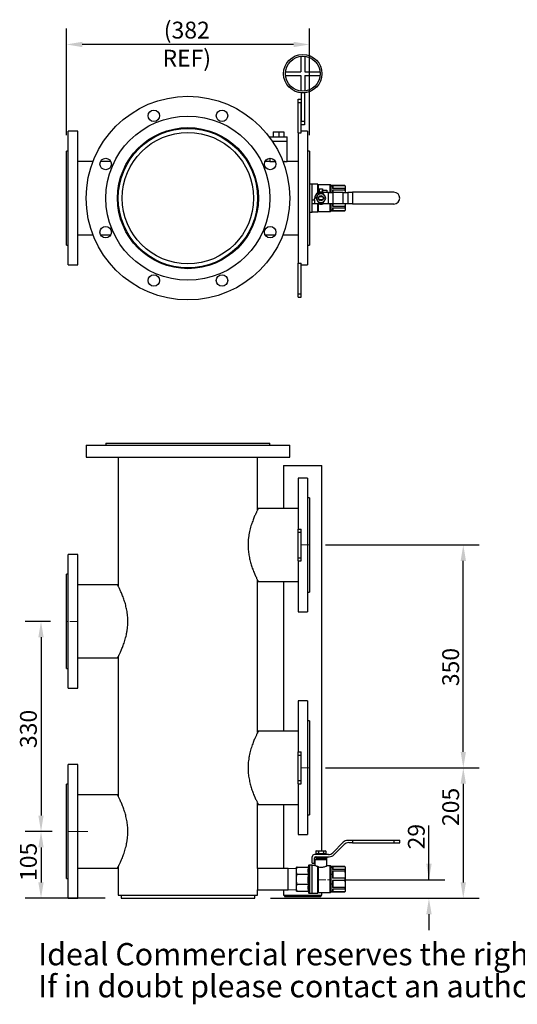
# Model space of a CAD drawing. Units: millimetres. Extents: x 100 to 2003, y -106 to 1440.
# Drawn here: x 100 to 883, y -106 to 1440 of the extents above; entities that cross this region are included whole.
import ezdxf

# ---------------------------------------------------------------- set-up
doc = ezdxf.new("R2010")
doc.units = ezdxf.units.MM
doc.header["$PDSIZE"] = -1
doc.linetypes.add('CENTERX2', pattern=[20.32, 12.7, -2.54, 2.54, -2.54])
doc.styles.add('SLDTEXTSTYLE0', font='ARIsoP1.shx', dxfattribs={"width": 0.75})
doc.dimstyles.new('SLDDIMSTYLE0', dxfattribs={"dimtxt": 26.458333, "dimasz": 25, "dimexe": 25, "dimexo": 25, "dimgap": 6.614583, "dimtad": 1, "dimdec": 0, "dimrnd": 1e-09, "dimzin": 4, "dimdsep": 46, "dimtxsty": 'SLDTEXTSTYLE0', "dimsah": 1, "dimcen": 0.09, "dimadec": 0, "dimazin": 1, "dimtfac": 1, "dimtofl": 0, "dimtmove": 0, "dimatfit": 3, "dimfxl": 1, "dimfrac": 2, "dimtolj": 1, "dimtzin": 12, "dimarcsym": 0})

# ---------------------------------------------------------------- blocks, each defined once
blk = doc.blocks.new('_D_3')
at = {"color": 0, "linetype": 'Continuous', "lineweight": -2}
for p, q in [((743.7, 89.3), (743.7, 174.5)), ((743.7, 114.3), (743.7, 139.3)), ((613.3, 89.3), (768.7, 89.3)), ((494.7, 60.1), (768.7, 60.1)), ((743.7, 35.1), (743.7, 10.1))]:
    blk.add_line(p, q, dxfattribs=at)
at = {"color": 0}
for points in [[(739.5, 114.3), (747.9, 114.3), (743.7, 89.3)], [(747.9, 35.1), (739.5, 35.1), (743.7, 60.1)]]:
    blk.add_solid(points, dxfattribs=at)
at = {"layer": 'Defpoints', "color": 0}
for p in [(588.3, 89.3), (743.7, 89.3), (469.7, 60.1)]:
    blk.add_point(p, dxfattribs=at)
at = {"color": 0, "lineweight": 18, "insert": (710.6, 156.9), "char_height": 26.46, "attachment_point": 2, "rotation": 90, "style": 'SLDTEXTSTYLE0'}
blk.add_mtext('\\A1;29', dxfattribs=at)
blk = doc.blocks.new('_D_4')
at = {"color": 0, "linetype": 'Continuous', "lineweight": -2}
for p, q in [((581.1, 265.1), (822.7, 265.1)), ((797.7, 240.1), (797.7, 85.1)), ((494.7, 60.1), (822.7, 60.1))]:
    blk.add_line(p, q, dxfattribs=at)
at = {"color": 0}
for points in [[(801.9, 240.1), (793.5, 240.1), (797.7, 265.1)], [(793.5, 85.1), (801.9, 85.1), (797.7, 60.1)]]:
    blk.add_solid(points, dxfattribs=at)
at = {"layer": 'Defpoints', "color": 0}
for p in [(556.1, 265.1), (469.7, 60.1), (797.7, 60.1)]:
    blk.add_point(p, dxfattribs=at)
at = {"color": 0, "lineweight": 18, "insert": (764.6, 203.6), "char_height": 26.46, "attachment_point": 2, "rotation": 90, "style": 'SLDTEXTSTYLE0'}
blk.add_mtext('\\A1;205', dxfattribs=at)
blk = doc.blocks.new('_D_5')
at = {"color": 0, "linetype": 'Continuous', "lineweight": -2}
for p, q in [((580.8, 615.1), (822.7, 615.1)), ((797.7, 290.1), (797.7, 590.1)), ((581.1, 265.1), (822.7, 265.1))]:
    blk.add_line(p, q, dxfattribs=at)
at = {"color": 0}
for points in [[(801.9, 590.1), (793.5, 590.1), (797.7, 615.1)], [(793.5, 290.1), (801.9, 290.1), (797.7, 265.1)]]:
    blk.add_solid(points, dxfattribs=at)
at = {"layer": 'Defpoints', "color": 0}
for p in [(555.8, 615.1), (797.7, 615.1), (556.1, 265.1)]:
    blk.add_point(p, dxfattribs=at)
at = {"color": 0, "lineweight": 18, "insert": (764.6, 423.3), "char_height": 26.46, "attachment_point": 2, "rotation": 90, "style": 'SLDTEXTSTYLE0'}
blk.add_mtext('\\A1;350', dxfattribs=at)
blk = doc.blocks.new('_D_6')
at = {"color": 0, "linetype": 'Continuous', "lineweight": -2}
for p, q in [((151.2, 165.1), (108.7, 165.1)), ((133.7, 140.1), (133.7, 85.1)), ((234.7, 60.1), (108.7, 60.1))]:
    blk.add_line(p, q, dxfattribs=at)
at = {"color": 0}
for points in [[(137.8, 140.1), (129.5, 140.1), (133.7, 165.1)], [(129.5, 85.1), (137.8, 85.1), (133.7, 60.1)]]:
    blk.add_solid(points, dxfattribs=at)
at = {"layer": 'Defpoints', "color": 0}
for p in [(176.2, 165.1), (133.7, 60.1), (259.7, 60.1)]:
    blk.add_point(p, dxfattribs=at)
at = {"color": 0, "lineweight": 18, "insert": (100.6, 117.3), "char_height": 26.46, "attachment_point": 2, "rotation": 90, "style": 'SLDTEXTSTYLE0'}
blk.add_mtext('\\A1;105', dxfattribs=at)
blk = doc.blocks.new('_D_7')
at = {"color": 0, "linetype": 'Continuous', "lineweight": -2}
for p, q in [((148.6, 495.1), (108.7, 495.1)), ((133.7, 470.1), (133.7, 190.1)), ((151.2, 165.1), (108.7, 165.1))]:
    blk.add_line(p, q, dxfattribs=at)
at = {"color": 0}
for points in [[(137.8, 470.1), (129.5, 470.1), (133.7, 495.1)], [(129.5, 190.1), (137.8, 190.1), (133.7, 165.1)]]:
    blk.add_solid(points, dxfattribs=at)
at = {"layer": 'Defpoints', "color": 0}
for p in [(173.6, 495.1), (133.7, 165.1), (176.2, 165.1)]:
    blk.add_point(p, dxfattribs=at)
at = {"color": 0, "lineweight": 18, "insert": (100.6, 326.1), "char_height": 26.46, "attachment_point": 2, "rotation": 90, "style": 'SLDTEXTSTYLE0'}
blk.add_mtext('\\A1;330', dxfattribs=at)
blk = doc.blocks.new('_D_8')
at = {"color": 0, "linetype": 'Continuous', "lineweight": -2}
for p, q in [((173.6, 1258.9), (173.6, 1426.3)), ((555.8, 1258.9), (555.8, 1426.3)), ((530.8, 1401.3), (198.6, 1401.3))]:
    blk.add_line(p, q, dxfattribs=at)
at = {"color": 0}
for points in [[(198.6, 1405.5), (198.6, 1397.1), (173.6, 1401.3)], [(530.8, 1397.1), (530.8, 1405.5), (555.8, 1401.3)]]:
    blk.add_solid(points, dxfattribs=at)
at = {"layer": 'Defpoints', "color": 0}
for p in [(173.6, 1401.3), (173.6, 1233.9), (555.8, 1233.9)]:
    blk.add_point(p, dxfattribs=at)
at = {"color": 0, "lineweight": 18, "insert": (362.9, 1437.1), "char_height": 26.458, "attachment_point": 2, "style": 'SLDTEXTSTYLE0'}
blk.add_mtext('\\A1;(382 REF)', dxfattribs=at)

msp = doc.modelspace()

# ---------------------------------------------------------------- linework, layer by layer
at = {"color": 7, "linetype": 'Continuous', "lineweight": 25}
for p, q in [((542.3, 1382.6), (542.3, 1358.4)), ((548.3, 1382.6), (548.3, 1358.4)), ((518.1, 1358.4), (542.3, 1358.4)), ((518.1, 1352.4), (542.3, 1352.4)), ((542.3, 1352.4), (542.3, 1328.2)), ((548.3, 1358.4), (572.5, 1358.4)), ((548.3, 1352.4), (548.3, 1328.2)), ((548.3, 1352.4), (572.5, 1352.4)), ((537.8, 1315.3), (542.8, 1315.3)), ((537.8, 1310.3), (537.8, 1315.3)), ((547.8, 1325.3), (542.8, 1325.3)), ((542.8, 1325.3), (542.8, 1280.3)), ((547.8, 1325.3), (547.8, 1280.3)), ((537.8, 1310.3), (542.8, 1310.3)), ((537.8, 1262.3), (537.8, 1310.3)), ((542.8, 1262.3), (542.8, 1310.3)), ((547.8, 1280.3), (542.8, 1280.3)), ((547.8, 1275.3), (542.8, 1275.3)), ((547.8, 1280.3), (547.8, 1275.3)), ((191.6, 1264.9), (176.6, 1264.9)), ((176.6, 1085.7), (176.6, 1264.9)), ((191.6, 1085.7), (191.6, 1264.9)), ((493.4, 1256.1), (493.4, 1255)), ((493.4, 1256.1), (520.8, 1256.1)), ((498.6, 1264.1), (498.6, 1256.1)), ((498.6, 1264.1), (507.9, 1264.1)), ((507.9, 1264.1), (507.9, 1256.1)), ((507.9, 1264.1), (515.7, 1264.1)), ((515.7, 1264.1), (515.7, 1256.1)), ((520.8, 1249.4), (520.8, 1256.1)), ((537.8, 1262.3), (542.8, 1262.3)), ((537.8, 1262.3), (537.8, 1057.6)), ((552.8, 1264.9), (542.8, 1264.9)), ((552.8, 1264.9), (552.8, 1054.9)), ((497.4, 1249.4), (520.8, 1249.4)), ((520.8, 1217.4), (520.8, 1249.4)), ((176.6, 1233.9), (173.6, 1233.9)), ((173.6, 1107.6), (173.6, 1233.9)), ((493.5, 1222.5), (493.5, 1217.4)), ((555.8, 1233.9), (552.8, 1233.9)), ((555.8, 1233.9), (555.8, 1085.9)), ((215.4, 1217.4), (191.6, 1217.4)), ((243.5, 1217.4), (227.2, 1217.4)), ((270.2, 1217.4), (270, 1217.4)), ((459.4, 1217.4), (459.3, 1217.4)), ((459.3, 1217.4), (459.3, 1217.4)), ((493.5, 1217.4), (485.9, 1217.4)), ((493.5, 1217.4), (502.2, 1217.4)), ((514, 1217.4), (520.8, 1217.4)), ((537.8, 1217.4), (520.8, 1217.4)), ((556.6, 1181.7), (555.8, 1181.7)), ((560.2, 1181.9), (556.6, 1181.9)), ((556.6, 1159.9), (556.6, 1181.9)), ((560.2, 1159.9), (560.2, 1181.9)), ((568.8, 1181.7), (560.2, 1181.7)), ((568.8, 1168), (568.8, 1181.7)), ((588.3, 1181), (569.5, 1181)), ((589.9, 1179.9), (588.3, 1181)), ((588.3, 1168.7), (588.3, 1181)), ((611.5, 1179.9), (589.9, 1179.9)), ((589.9, 1168.7), (589.9, 1179.9)), ((591.8, 1178), (591.8, 1178.7)), ((592.8, 1179.8), (611.5, 1179.8)), ((592.8, 1179.8), (592.8, 1175)), ((612.1, 1178.9), (611.5, 1179.9)), ((611.5, 1179.9), (611.5, 1179.8)), ((611.5, 1179.8), (612.1, 1177.4)), ((612.1, 1178.9), (612.1, 1177.4)), ((612.1, 1177.4), (612.1, 1168.7)), ((473.9, 1168.9), (473.9, 1168.9)), ((474.3, 1175.2), (474.3, 1154)), ((577, 1162.2), (570.6, 1162.2)), ((571.2, 1174.6), (576.4, 1174.6)), ((571.2, 1174.6), (571.2, 1169.1)), ((576.5, 1168.7), (573.6, 1168.7)), ((576.4, 1174.6), (576.4, 1169.1)), ((576.5, 1168.7), (576.5, 1172.2)), ((576.5, 1172.2), (582.9, 1172.2)), ((582.9, 1168.7), (576.5, 1168.7)), ((582.9, 1172.2), (582.9, 1168.7)), ((585.5, 1168.7), (582.9, 1168.7)), ((585.5, 1151.2), (585.5, 1168.7)), ((585.5, 1168.7), (592.5, 1168.7)), ((592.5, 1168.7), (592.5, 1151.2)), ((609, 1168.7), (592.5, 1168.7)), ((611.5, 1175), (592.8, 1175)), ((592.8, 1173), (611.5, 1173)), ((609, 1151.2), (609, 1168.7)), ((609, 1168.7), (616, 1168.7)), ((611.5, 1175), (611.5, 1173)), ((611.5, 1173), (611.9, 1168.7)), ((616, 1168.7), (616, 1151.2)), ((623.5, 1168.7), (616, 1168.7)), ((623.5, 1169.2), (623.5, 1150.7)), ((688.5, 1169.2), (623.5, 1169.2)), ((474.3, 1154), (474.3, 1144.7)), ((556.6, 1138), (556.6, 1159.9)), ((560.1, 1151.2), (560.1, 1157.3)), ((560.1, 1157.3), (563.6, 1157.3)), ((563.6, 1151.2), (560.1, 1151.2)), ((560.2, 1157.3), (560.2, 1159.9)), ((560.2, 1138), (560.2, 1151.2)), ((563.6, 1157.3), (563.6, 1158.7)), ((563.6, 1157.3), (563.6, 1151.2)), ((585.5, 1151.2), (563.6, 1151.2)), ((568.8, 1138.2), (568.8, 1151.2)), ((570.6, 1157.6), (577, 1157.6)), ((592.5, 1151.2), (585.5, 1151.2)), ((588.3, 1138.8), (588.3, 1151.2)), ((589.9, 1140), (589.9, 1151.2)), ((609, 1151.2), (592.5, 1151.2)), ((611.5, 1146.9), (592.8, 1146.9)), ((592.8, 1144.9), (611.5, 1144.9)), ((592.8, 1144.9), (592.8, 1140)), ((616, 1151.2), (609, 1151.2)), ((611.5, 1146.9), (611.5, 1144.9)), ((611.5, 1144.9), (612.1, 1142.4)), ((612.1, 1151.2), (612.1, 1142.4)), ((623.5, 1151.2), (616, 1151.2)), ((623.5, 1150.7), (688.5, 1150.7)), ((555.8, 1138.1), (556.6, 1138.1)), ((556.6, 1138), (560.2, 1138)), ((560.2, 1138.2), (568.8, 1138.2)), ((569.5, 1138.8), (588.3, 1138.8)), ((588.3, 1138.8), (589.9, 1140)), ((589.9, 1140), (611.5, 1140)), ((591.8, 1141.1), (591.8, 1141.9)), ((611.5, 1140), (592.8, 1140)), ((611.5, 1140), (612.1, 1141)), ((611.5, 1140), (611.5, 1140)), ((612.1, 1142.4), (612.1, 1141)), ((173.6, 1085.9), (173.6, 1107.6)), ((191.6, 1102.5), (215.4, 1102.5)), ((227.2, 1102.5), (243.5, 1102.5)), ((270, 1102.5), (270.2, 1102.5)), ((459.2, 1102.5), (459.3, 1102.5)), ((459.3, 1102.5), (459.4, 1102.5)), ((485.9, 1102.5), (502.2, 1102.5)), ((514, 1102.5), (537.8, 1102.5)), ((173.6, 1085.9), (176.6, 1085.9)), ((176.6, 1054.9), (176.6, 1085.7)), ((191.6, 1054.9), (191.6, 1085.7)), ((552.8, 1085.9), (555.8, 1085.9)), ((176.6, 1054.9), (191.6, 1054.9)), ((537.8, 1057.6), (542.8, 1057.6)), ((537.8, 1009.6), (537.8, 1057.6)), ((542.8, 1009.6), (542.8, 1057.6)), ((542.8, 1054.9), (552.8, 1054.9)), ((537.8, 1009.6), (542.8, 1009.6)), ((537.8, 1004.6), (537.8, 1009.6)), ((542.8, 1004.6), (542.8, 1009.6)), ((537.8, 1004.6), (542.8, 1004.6)), ((235.7, 775.1), (235.7, 772.1)), ((235.7, 775.1), (493.7, 775.1)), ((493.7, 772.1), (493.7, 775.1)), ((204.7, 772.1), (204.7, 753.1)), ((204.7, 772.1), (524.7, 772.1)), ((524.7, 753.1), (524.7, 772.1)), ((204.7, 753.1), (524.7, 753.1)), ((255.2, 753.1), (255.2, 550.4)), ((474.3, 670.4), (474.3, 753.1)), ((515.1, 740.1), (515.1, 672.5)), ((515.1, 740.1), (574.7, 740.1)), ((574.7, 740.1), (575.4, 740.1)), ((575.4, 134.9), (575.4, 740.1)), ((552.8, 720.1), (537.8, 720.1)), ((537.8, 720.1), (537.8, 640.1)), ((552.8, 720.1), (552.8, 510.1)), ((555.8, 689.1), (552.8, 689.1)), ((555.8, 689.1), (555.8, 541.1)), ((537.8, 672.5), (475.3, 672.5)), ((537.8, 640.1), (542.8, 640.1)), ((537.8, 635.1), (537.8, 640.1)), ((537.8, 595.1), (537.8, 635.1)), ((537.8, 635.1), (542.8, 635.1)), ((542.8, 635.1), (542.8, 640.1)), ((542.8, 595.1), (542.8, 635.1)), ((191.6, 600.1), (176.6, 600.1)), ((176.6, 569.3), (176.6, 600.1)), ((191.6, 569.3), (191.6, 600.1)), ((537.8, 590.1), (537.8, 595.1)), ((537.8, 595.1), (542.8, 595.1)), ((537.8, 590.1), (542.8, 590.1)), ((537.8, 590.1), (537.8, 510.1)), ((542.8, 590.1), (542.8, 595.1)), ((176.6, 569.1), (173.6, 569.1)), ((173.6, 547.4), (173.6, 569.1)), ((176.6, 390.1), (176.6, 569.3)), ((191.6, 390.1), (191.6, 569.3)), ((474.3, 320.4), (474.3, 559.7)), ((475.3, 557.6), (537.8, 557.6)), ((515.1, 557.6), (515.1, 322.5)), ((173.6, 421.1), (173.6, 547.4)), ((254.1, 552.5), (191.6, 552.5)), ((552.8, 541.1), (555.8, 541.1)), ((537.8, 510.1), (552.8, 510.1)), ((191.6, 437.6), (254.1, 437.6)), ((255.2, 439.7), (255.2, 220.4)), ((173.6, 421.1), (176.6, 421.1)), ((176.6, 390.1), (191.6, 390.1)), ((552.8, 370.1), (537.8, 370.1)), ((537.8, 370.1), (537.8, 290.1)), ((552.8, 370.1), (552.8, 160.1)), ((555.8, 339.1), (552.8, 339.1)), ((555.8, 339.1), (555.8, 191.1)), ((537.8, 322.5), (475.3, 322.5)), ((537.8, 290.1), (542.8, 290.1)), ((537.8, 285.1), (537.8, 290.1)), ((537.8, 245.1), (537.8, 285.1)), ((537.8, 285.1), (542.8, 285.1)), ((542.8, 285.1), (542.8, 290.1)), ((542.8, 245.1), (542.8, 285.1)), ((191.6, 270.1), (176.6, 270.1)), ((176.6, 239.3), (176.6, 270.1)), ((191.6, 239.3), (191.6, 270.1)), ((176.6, 239.1), (173.6, 239.1)), ((173.6, 217.4), (173.6, 239.1)), ((176.6, 60.1), (176.6, 239.3)), ((191.6, 60.1), (191.6, 239.3)), ((537.8, 245.1), (542.8, 245.1)), ((537.8, 240.1), (537.8, 245.1)), ((537.8, 240.1), (542.8, 240.1)), ((537.8, 240.1), (537.8, 160.1)), ((542.8, 240.1), (542.8, 245.1)), ((173.6, 91.1), (173.6, 217.4)), ((254.1, 222.5), (191.6, 222.5)), ((474.3, 106.9), (474.3, 209.7)), ((475.3, 207.6), (537.8, 207.6)), ((515.1, 207.6), (515.1, 106.9)), ((552.8, 191.1), (555.8, 191.1)), ((537.8, 160.1), (552.8, 160.1)), ((609, 148.1), (592.5, 131.7)), ((594, 128.2), (610.4, 144.6)), ((623.5, 151), (616, 151)), ((617.5, 147.5), (623.5, 147.5)), ((623.5, 151.5), (623.5, 147)), ((623.5, 151.5), (688.5, 151.5)), ((623.5, 147), (688.5, 147)), ((688.5, 151.5), (688.5, 147)), ((688.5, 151.5), (697.7, 151.5)), ((688.5, 147), (697.7, 147)), ((697.7, 147), (697.7, 151.5)), ((560.1, 115.5), (560.1, 125.3)), ((585.5, 128.8), (563.6, 128.8)), ((565.4, 125.3), (586.9, 125.3)), ((566.9, 125.3), (565.8, 124.6)), ((565.8, 124.6), (565.8, 123.2)), ((566.9, 134.9), (565.9, 134.3)), ((565.9, 134.3), (565.9, 130.6)), ((565.9, 130.6), (566.9, 130)), ((566.9, 134.9), (567.9, 134.9)), ((566.9, 130), (567.9, 130)), ((567.9, 134.9), (573.8, 134.9)), ((573.8, 130), (567.9, 130)), ((569.1, 130), (569.1, 128.8)), ((569.8, 134.3), (569.8, 130.6)), ((569.8, 124.6), (569.8, 123.2)), ((573.8, 134.9), (579.8, 134.9)), ((573.8, 130), (579.8, 130)), ((577.8, 134.3), (577.8, 130.6)), ((577.8, 124.6), (577.8, 123.2)), ((578.5, 128.8), (578.5, 130)), ((579.8, 134.9), (580.7, 134.9)), ((579.8, 130), (580.7, 130)), ((581.8, 134.3), (580.7, 134.9)), ((580.7, 130), (581.8, 130.6)), ((581.8, 124.6), (580.8, 125.3)), ((581.8, 134.3), (581.8, 130.6)), ((581.8, 124.6), (581.8, 123.2)), ((582.9, 125.3), (582.9, 123.5)), ((255.2, 109.7), (255.2, 65.1)), ((535.4, 103.3), (535.4, 108.8)), ((536.3, 108.8), (554.1, 108.8)), ((554.6, 111.9), (553.7, 108.8)), ((553.7, 103.3), (554.1, 108.8)), ((556.6, 111.9), (554.6, 111.9)), ((554.6, 68.3), (554.6, 111.9)), ((560.2, 112), (556.6, 112)), ((556.6, 68.1), (556.6, 112)), ((560.1, 115.5), (563.6, 115.5)), ((560.2, 68.1), (560.2, 112)), ((564.3, 111.8), (560.2, 111.8)), ((563.6, 115.5), (563.6, 123.5)), ((564.3, 121.2), (564.3, 111.8)), ((564.3, 121.2), (583.3, 121.2)), ((565.8, 123.2), (569.8, 123.2)), ((567.6, 123.2), (567.6, 121.2)), ((568.8, 68.3), (568.8, 110.3)), ((569.8, 123.2), (577.8, 123.2)), ((577.8, 123.2), (581.8, 123.2)), ((580, 121.2), (580, 123.2)), ((582.9, 121.2), (582.9, 123.5)), ((588.3, 111.2), (583.2, 111.2)), ((583.3, 111.2), (583.3, 121.2)), ((589.9, 110), (588.3, 111.2)), ((588.3, 69), (588.3, 111.2)), ((611.5, 110), (589.9, 110)), ((589.9, 70.1), (589.9, 110)), ((591.8, 108.1), (591.8, 108.9)), ((592.8, 110), (611.5, 110)), ((592.8, 110), (592.8, 105.1)), ((612.1, 109), (611.5, 110)), ((611.5, 110), (611.5, 110)), ((611.5, 110), (612.1, 107.5)), ((612.1, 109), (612.1, 107.5)), ((191.6, 107.6), (254.1, 107.6)), ((522.4, 106.9), (474.3, 106.9)), ((474.3, 106.9), (474.3, 105.8)), ((474.3, 105.8), (474.3, 73.2)), ((535.4, 106.4), (522.4, 106.9)), ((522.4, 105.8), (522.4, 106.9)), ((522.4, 73.2), (522.4, 105.8)), ((535.4, 90.1), (535.4, 103.3)), ((536.3, 97.8), (554.1, 97.8)), ((554.1, 97.8), (553.7, 103.3)), ((553.7, 103.3), (553.7, 103.3)), ((553.7, 90.1), (554.1, 97.8)), ((591.8, 96.8), (591.8, 98.6)), ((611.5, 105.1), (592.8, 105.1)), ((592.8, 103.1), (611.5, 103.1)), ((592.8, 103.1), (592.8, 91.5)), ((611.5, 105.1), (611.5, 103.1)), ((611.5, 103.1), (612.1, 97.3)), ((612.1, 107.5), (612.1, 97.3)), ((612.1, 97.3), (612.1, 82.8)), ((173.6, 91.1), (176.6, 91.1)), ((535.4, 76.8), (535.4, 90.1)), ((536.3, 82.3), (554.1, 82.3)), ((553.7, 90.1), (553.7, 90.1)), ((553.7, 76.8), (554.1, 82.3)), ((591.8, 81.5), (591.8, 83.4)), ((611.5, 91.5), (592.8, 91.5)), ((592.8, 88.6), (611.5, 88.6)), ((592.8, 88.6), (592.8, 77)), ((611.5, 91.5), (611.5, 88.6)), ((611.5, 88.6), (612.1, 82.8)), ((612.1, 82.8), (612.1, 72.6)), ((255.2, 65.1), (474.3, 65.1)), ((259.7, 65.1), (259.7, 60.1)), ((469.7, 60.1), (469.7, 65.1)), ((474.3, 65.1), (474.3, 73.2)), ((474.3, 73.2), (522.4, 73.2)), ((515.1, 73.2), (515.1, 65.1)), ((515.1, 65.1), (574.7, 65.1)), ((516.8, 65.1), (516.8, 63.1)), ((516.8, 63.1), (516.9, 63.1)), ((516.9, 65.1), (516.9, 63.1)), ((516.9, 63.1), (542.3, 63.1)), ((522.4, 73.2), (535.4, 73.7)), ((535.4, 71.3), (535.4, 76.8)), ((536.3, 71.3), (554.1, 71.3)), ((542.3, 65.1), (542.3, 63.1)), ((542.3, 63.1), (548.3, 63.1)), ((548.3, 65.1), (548.3, 63.1)), ((548.3, 63.1), (573.6, 63.1)), ((554.1, 71.3), (553.7, 76.8)), ((553.7, 76.8), (553.7, 76.8)), ((553.7, 71.3), (554.6, 68.3)), ((554.6, 68.3), (556.6, 68.3)), ((556.6, 68.1), (560.2, 68.1)), ((560.2, 68.3), (568.8, 68.3)), ((569.5, 69), (588.3, 69)), ((573.6, 65.1), (573.6, 63.1)), ((573.6, 63.1), (573.8, 63.1)), ((573.8, 63.1), (573.8, 65.1)), ((574.7, 65.1), (575.4, 65.1)), ((575.4, 65.1), (575.4, 69)), ((588.3, 69), (589.9, 70.1)), ((589.9, 70.1), (611.5, 70.1)), ((591.8, 71.3), (591.8, 72)), ((611.5, 77), (592.8, 77)), ((592.8, 75), (611.5, 75)), ((592.8, 75), (592.8, 70.2)), ((611.5, 70.2), (592.8, 70.2)), ((611.5, 77), (611.5, 75)), ((611.5, 75), (612.1, 72.6)), ((611.5, 70.1), (612.1, 71.1)), ((611.5, 70.2), (611.5, 70.1)), ((612.1, 72.6), (612.1, 71.1)), ((176.6, 60.1), (191.6, 60.1)), ((259.7, 60.1), (469.7, 60.1))]:
    msp.add_line(p, q, dxfattribs=at)
at = {"color": 8, "linetype": 'Continuous', "lineweight": 25}
for p, q in [((569.5, 1181), (569.5, 1168.4)), ((592.8, 1173), (592.8, 1168.7)), ((569.5, 1151.2), (569.5, 1138.8)), ((592.8, 1151.2), (592.8, 1146.9)), ((569.5, 109.4), (569.5, 69)), ((582.9, 123.5), (581.8, 123.5))]:
    msp.add_line(p, q, dxfattribs=at)
at = {"color": 7, "linetype": 'CENTERX2', "lineweight": 18}
for p, q in [((542.8, 615.1), (555.8, 615.1)), ((191.6, 495.1), (173.6, 495.1)), ((542.8, 265.1), (556.1, 265.1)), ((568.8, 89.3), (588.3, 89.3))]:
    msp.add_line(p, q, dxfattribs=at)
at = {"color": 7, "linetype": 'Continuous', "lineweight": 18}
msp.add_line((207.1, 165.1), (176.2, 165.1), dxfattribs=at)
at = {"color": 7, "linetype": 'Continuous', "lineweight": 25, "flags": 128}
msp.add_lwpolyline([(576.4, 1169.1), (575.7, 1169.2), (573.8, 1169.4)], dxfattribs=at)
at = {"color": 7, "linetype": 'Continuous', "lineweight": 25}
for centre, radius in [((545.3, 1355.4), 30.2), ((545.3, 1355.4), 27.4), ((364.7, 1159.9), 160), ((364.7, 1159.9), 129), ((311.1, 1289.3), 9), ((418.3, 1289.3), 9), ((364.7, 1159.9), 110.8), ((364.7, 1159.9), 109.5), ((364.7, 1159.9), 103.2), ((235.4, 1213.5), 9), ((494.1, 1213.5), 9), ((573.8, 1159.9), 4), ((235.4, 1106.4), 9), ((494.1, 1106.4), 9), ((311.1, 1030.6), 9), ((418.3, 1030.6), 9)]:
    msp.add_circle(centre, radius, dxfattribs=at)
for centre, radius, start, end in [((569.5, 1181.7), 0.64, 180, 270), ((573.6, 1158.7), 10, 90, 180), ((573.8, 1159.9), 9.5, 90, 151.8352), ((573.8, 1159.9), 6.88, 150, 210), ((573.8, 1159.9), 6.88, 90, 150), ((573.8, 1159.9), 3.95, 144.389, 215.611), ((573.8, 1159.9), 6.88, 30, 90), ((573.8, 1159.9), 3.95, 324.389, 35.611), ((573.8, 1159.9), 6.87, 330, 30), ((688.5, 1159.9), 9.23, 270, 90), ((573.8, 1159.9), 6.87, 210, 270), ((573.8, 1159.9), 9.5, 246.6963, 293.3037), ((573.8, 1159.9), 6.87, 270, 330), ((569.5, 1138.2), 0.64, 90, 180), ((616, 141), 10, 90, 135), ((617.5, 137.5), 10, 90, 135), ((563.6, 125.3), 3.5, 90, 180), ((565.4, 123.5), 1.75, 90, 180), ((585.5, 138.8), 10, 270, 315), ((586.9, 135.3), 10, 270, 315), ((569.5, 68.3), 0.64, 90, 180)]:
    msp.add_arc(centre, radius, start, end, dxfattribs=at)
for points, knots in [([(502.4, 1216.8), (502, 1216.8), (500.7, 1216.9), (499.1, 1217.2), (497.8, 1217.3), (497.7, 1217.4), (497.6, 1217.4)], [0, 0, 0, 0, 0.116525, 0.441475, 0.768467, 1, 1, 1, 1]), ([(516.5, 1217.4), (516.5, 1217.4), (516.5, 1217.4), (515.6, 1217.2), (514.4, 1217.1), (514, 1217)], [0, 0, 0, 0, 0.288117, 0.732336, 1, 1, 1, 1]), ([(592.8, 1179.8), (592.8, 1179.8), (592.7, 1179.8), (592.6, 1179.8), (592.4, 1179.8), (592.3, 1179.8), (592.1, 1179.7), (592, 1179.7), (591.9, 1179.5), (591.8, 1179.3), (591.8, 1178.9), (591.8, 1178.7)], [0, 0, 0, 0, 0.0184677, 0.0406936, 0.0811295, 0.1212945, 0.2211803, 0.3163429, 0.4527325, 0.650935, 1, 1, 1, 1]), ([(591.8, 1178), (591.8, 1177.6), (591.8, 1176.9), (591.9, 1175.9), (592.3, 1175.3), (592.5, 1175.1), (592.7, 1175), (592.8, 1175), (592.8, 1175)], [0, 0, 0, 0, 0.3763165, 0.7880482, 0.9087513, 0.9527421, 0.97883, 1, 1, 1, 1]), ([(612.1, 1177.4), (612, 1176.8), (611.9, 1176), (611.6, 1175.2), (611.5, 1175)], [0, 0, 0, 0, 0.7112985, 1, 1, 1, 1]), ([(567.9, 1163.4), (567.8, 1163.3), (567.1, 1162.1), (566.5, 1161), (565.9, 1159.9)], [0, 0, 0, 0, 0.0702173, 1, 1, 1, 1]), ([(569.8, 1166.8), (569.5, 1166.2), (568.9, 1165.1), (568.2, 1164), (567.9, 1163.4)], [0, 0, 0, 0, 0.495458, 1, 1, 1, 1]), ([(573.8, 1166.8), (573.5, 1166.8), (572.1, 1166.8), (570.8, 1166.8), (569.8, 1166.8)], [0, 0, 0, 0, 0.260135, 1, 1, 1, 1]), ([(577.8, 1166.8), (577.5, 1166.8), (576.2, 1166.8), (574.8, 1166.8), (573.8, 1166.8)], [0, 0, 0, 0, 0.246845, 1, 1, 1, 1]), ([(579.8, 1163.4), (579.7, 1163.4), (579.1, 1164.6), (578.4, 1165.7), (577.8, 1166.8)], [0, 0, 0, 0, 0.070217, 1, 1, 1, 1]), ([(581.8, 1159.9), (581.4, 1160.5), (580.8, 1161.6), (580.1, 1162.8), (579.8, 1163.4)], [0, 0, 0, 0, 0.495458, 1, 1, 1, 1]), ([(592.8, 1173), (592.8, 1173), (592.7, 1173), (592.6, 1172.9), (592.4, 1172.8), (592.3, 1172.6), (592.1, 1172.3), (592, 1171.8), (591.9, 1171.1), (591.8, 1170), (591.8, 1169.1), (591.8, 1168.5)], [0, 0, 0, 0, 0.0184677, 0.0406936, 0.0811295, 0.1212945, 0.2211803, 0.3163429, 0.4527325, 0.650935, 1, 1, 1, 1]), ([(565.9, 1159.9), (566.2, 1159.4), (566.8, 1158.2), (567.5, 1157.1), (567.9, 1156.5)], [0, 0, 0, 0, 0.495458, 1, 1, 1, 1]), ([(567.9, 1156.5), (567.9, 1156.4), (568.6, 1155.2), (569.2, 1154.1), (569.8, 1153.1)], [0, 0, 0, 0, 0.070217, 1, 1, 1, 1]), ([(569.8, 1153.1), (570.8, 1153.1), (572.1, 1153.1), (573.5, 1153.1), (573.8, 1153.1)], [0, 0, 0, 0, 0.739865, 1, 1, 1, 1]), ([(573.8, 1153.1), (574.8, 1153.1), (576.2, 1153.1), (577.5, 1153.1), (577.8, 1153.1)], [0, 0, 0, 0, 0.753155, 1, 1, 1, 1]), ([(577.8, 1153.1), (578.1, 1153.6), (578.8, 1154.7), (579.4, 1155.9), (579.8, 1156.5)], [0, 0, 0, 0, 0.495458, 1, 1, 1, 1]), ([(579.8, 1156.5), (579.8, 1156.6), (580.5, 1157.7), (581.1, 1158.9), (581.8, 1159.9)], [0, 0, 0, 0, 0.070217, 1, 1, 1, 1]), ([(591.8, 1151.4), (591.8, 1150.7), (591.8, 1149.4), (591.9, 1148), (592.3, 1147.2), (592.5, 1146.9), (592.7, 1146.9), (592.8, 1146.9), (592.8, 1146.9)], [0, 0, 0, 0, 0.3763165, 0.7880482, 0.9087513, 0.9527421, 0.97883, 1, 1, 1, 1]), ([(592.8, 1144.9), (592.8, 1144.9), (592.7, 1144.9), (592.6, 1144.8), (592.4, 1144.7), (592.3, 1144.5), (592.1, 1144.2), (592, 1143.9), (591.9, 1143.4), (591.8, 1142.7), (591.8, 1142.2), (591.8, 1141.9)], [0, 0, 0, 0, 0.018468, 0.040694, 0.081129, 0.121294, 0.22118, 0.316343, 0.452732, 0.650935, 1, 1, 1, 1]), ([(612, 1151.2), (611.9, 1150.3), (611.9, 1148.8), (611.6, 1147.4), (611.5, 1146.9)], [0, 0, 0, 0, 0.613259, 1, 1, 1, 1]), ([(591.8, 1141.1), (591.8, 1140.9), (591.8, 1140.5), (591.9, 1140.2), (592.3, 1140.1), (592.5, 1140), (592.7, 1140), (592.8, 1140), (592.8, 1140)], [0, 0, 0, 0, 0.376317, 0.788048, 0.908751, 0.952742, 0.97883, 1, 1, 1, 1]), ([(612.1, 1142.4), (612, 1141.9), (611.9, 1141.1), (611.6, 1140.3), (611.5, 1140)], [0, 0, 0, 0, 0.711299, 1, 1, 1, 1]), ([(475.3, 672.5), (475.3, 672.5), (475.4, 672.6), (475.2, 672.3), (475, 671.8), (474.5, 670.9), (473.9, 669.7), (473.2, 668.2), (472.3, 666.4), (471, 663.6), (469.4, 660.2), (467.8, 656.2), (466.5, 652.7), (465.1, 649), (463.8, 645), (462.6, 640.7), (461.5, 636), (460.6, 631.2), (459.9, 626.3), (459.4, 621.5), (459.2, 616.8), (459.3, 612.1), (459.6, 606.2), (460.5, 599.2), (462.1, 591.4), (464.2, 583.9), (466.2, 578), (467.9, 573.6), (469.3, 570.4), (470.6, 567.4), (471.8, 564.8), (472.8, 562.6), (473.7, 560.7), (474.5, 559.3), (475, 558.3), (475.3, 557.7), (475.3, 557.6), (475.3, 557.6)], [0, 0, 0, 0, 0.002418, 0.028633, 0.051884, 0.075135, 0.099029, 0.122925, 0.146843, 0.170763, 0.219711, 0.246107, 0.272503, 0.299582, 0.326659, 0.354485, 0.382308, 0.41112, 0.439928, 0.464993, 0.490056, 0.516044, 0.542032, 0.586832, 0.632788, 0.680646, 0.729586, 0.756706, 0.783825, 0.811704, 0.839583, 0.867017, 0.894449, 0.92287, 0.951289, 0.975552, 1, 1, 1, 1]), ([(270.2, 495.1), (270.2, 496.5), (270.1, 499.5), (269.8, 503.9), (269.3, 508.3), (268.6, 512.5), (267.8, 516.6), (266.8, 520.6), (265.8, 524.4), (264.6, 528.1), (263.3, 531.7), (262, 535.2), (260.7, 538.4), (259.4, 541.4), (258.2, 544.2), (257, 546.6), (256, 548.7), (255.2, 550.3), (254.6, 551.5), (254.3, 552.2), (254.1, 552.5), (254.1, 552.5), (254.1, 552.5)], [0, 0, 0, 0, 0.047818, 0.095637, 0.145, 0.194367, 0.242136, 0.289908, 0.338854, 0.387802, 0.439848, 0.491896, 0.545249, 0.598601, 0.65428, 0.709954, 0.767518, 0.825076, 0.876463, 0.927846, 0.981052, 1, 1, 1, 1]), ([(254.1, 437.7), (254.1, 437.7), (254.1, 437.6), (254.3, 438), (254.7, 438.7), (255.2, 439.8), (255.9, 441.1), (256.7, 442.7), (257.6, 444.7), (258.6, 446.9), (259.8, 449.4), (261, 452.3), (262.3, 455.5), (263.6, 459.1), (264.9, 463), (266.2, 467.2), (267.4, 471.6), (268.4, 476.3), (269.2, 481.3), (269.8, 486.1), (270.1, 490.7), (270.2, 493.6), (270.2, 495.1)], [0, 0, 0, 0, 0.028805, 0.080443, 0.126804, 0.173167, 0.220777, 0.268391, 0.316698, 0.365007, 0.414464, 0.463923, 0.517323, 0.570722, 0.625544, 0.680363, 0.735799, 0.791228, 0.848696, 0.906156, 0.9529, 1, 1, 1, 1]), ([(475.3, 322.5), (475.3, 322.5), (475.3, 322.5), (475.1, 322.1), (474.8, 321.4), (474.2, 320.4), (473.6, 319), (472.8, 317.4), (471.8, 315.5), (470.8, 313.2), (469.7, 310.7), (468.5, 307.8), (467.2, 304.6), (465.8, 301), (464.5, 297.1), (463.2, 292.9), (462.1, 288.5), (461, 283.8), (460.2, 278.8), (459.6, 274), (459.3, 269.4), (459.3, 266.5), (459.2, 265.1)], [0, 0, 0, 0, 0.028805, 0.080443, 0.126804, 0.173167, 0.220777, 0.268391, 0.316698, 0.365007, 0.414464, 0.463923, 0.517323, 0.570722, 0.625544, 0.680363, 0.735799, 0.791228, 0.848696, 0.906156, 0.9529, 1, 1, 1, 1]), ([(459.2, 265.1), (459.3, 263.6), (459.3, 260.7), (459.6, 256.3), (460.1, 251.9), (460.8, 247.6), (461.7, 243.5), (462.6, 239.5), (463.7, 235.7), (464.8, 232), (466.1, 228.4), (467.4, 224.9), (468.7, 221.7), (470, 218.7), (471.2, 216), (472.4, 213.5), (473.4, 211.4), (474.2, 209.8), (474.8, 208.7), (475.2, 207.9), (475.3, 207.6), (475.3, 207.6), (475.3, 207.7)], [0, 0, 0, 0, 0.047818, 0.095637, 0.145, 0.194367, 0.242136, 0.289908, 0.338854, 0.387802, 0.439848, 0.491896, 0.545249, 0.598601, 0.65428, 0.709954, 0.767518, 0.825076, 0.876463, 0.927846, 0.981052, 1, 1, 1, 1]), ([(270.2, 165.1), (270.2, 166.5), (270.1, 169.5), (269.8, 173.9), (269.3, 178.3), (268.6, 182.5), (267.8, 186.6), (266.8, 190.6), (265.8, 194.4), (264.6, 198.1), (263.3, 201.7), (262, 205.2), (260.7, 208.4), (259.4, 211.4), (258.2, 214.2), (257, 216.6), (256, 218.7), (255.2, 220.3), (254.6, 221.5), (254.3, 222.2), (254.1, 222.5), (254.1, 222.5), (254.1, 222.5)], [0, 0, 0, 0, 0.047818, 0.095637, 0.145, 0.194367, 0.242136, 0.289908, 0.338854, 0.387802, 0.439848, 0.491896, 0.545249, 0.598601, 0.65428, 0.709954, 0.767518, 0.825076, 0.876463, 0.927846, 0.981052, 1, 1, 1, 1]), ([(254.1, 107.7), (254.1, 107.7), (254.1, 107.6), (254.3, 108), (254.7, 108.7), (255.2, 109.8), (255.9, 111.1), (256.7, 112.7), (257.6, 114.7), (258.6, 116.9), (259.8, 119.4), (261, 122.3), (262.3, 125.5), (263.6, 129.1), (264.9, 133), (266.2, 137.2), (267.4, 141.6), (268.4, 146.3), (269.2, 151.3), (269.8, 156.1), (270.1, 160.7), (270.2, 163.6), (270.2, 165.1)], [0, 0, 0, 0, 0.028805, 0.080443, 0.126804, 0.173167, 0.220777, 0.268391, 0.316698, 0.365007, 0.414464, 0.463923, 0.517323, 0.570722, 0.625544, 0.680363, 0.735799, 0.791228, 0.848696, 0.906156, 0.9529, 1, 1, 1, 1]), ([(565.8, 124.6), (566.1, 124.8), (566.8, 125.2), (567.5, 125.2), (567.8, 125.3)], [0, 0, 0, 0, 0.495458, 1, 1, 1, 1]), ([(565.9, 134.3), (566.2, 134.4), (566.8, 134.8), (567.5, 134.8), (567.9, 134.9)], [0, 0, 0, 0, 0.495458, 1, 1, 1, 1]), ([(567.9, 130), (567.8, 130), (567.1, 130), (566.5, 130.3), (565.9, 130.6)], [0, 0, 0, 0, 0.070217, 1, 1, 1, 1]), ([(567.8, 125.3), (567.8, 125.3), (568.5, 125.3), (569.2, 124.9), (569.8, 124.6)], [0, 0, 0, 0, 0.070218, 1, 1, 1, 1]), ([(567.9, 134.9), (567.9, 134.9), (568.6, 134.9), (569.2, 134.5), (569.8, 134.3)], [0, 0, 0, 0, 0.070217, 1, 1, 1, 1]), ([(569.8, 130.6), (569.5, 130.5), (568.9, 130.1), (568.2, 130.1), (567.9, 130)], [0, 0, 0, 0, 0.495458, 1, 1, 1, 1]), ([(569.8, 134.3), (570.8, 134.5), (572.1, 134.8), (573.5, 134.9), (573.8, 134.9)], [0, 0, 0, 0, 0.739865, 1, 1, 1, 1]), ([(573.8, 130), (573.5, 130), (572.1, 130.1), (570.8, 130.4), (569.8, 130.6)], [0, 0, 0, 0, 0.260135, 1, 1, 1, 1]), ([(569.8, 124.6), (570.8, 124.9), (572.1, 125.2), (573.4, 125.3), (573.8, 125.3)], [0, 0, 0, 0, 0.731786, 1, 1, 1, 1]), ([(573.8, 134.9), (574.8, 134.8), (576.2, 134.7), (577.5, 134.3), (577.8, 134.3)], [0, 0, 0, 0, 0.753155, 1, 1, 1, 1]), ([(577.8, 130.6), (577.5, 130.5), (576.2, 130.2), (574.8, 130.1), (573.8, 130)], [0, 0, 0, 0, 0.246845, 1, 1, 1, 1]), ([(573.8, 125.3), (574.8, 125.2), (576.2, 125.1), (577.5, 124.7), (577.8, 124.6)], [0, 0, 0, 0, 0.742977, 1, 1, 1, 1]), ([(577.8, 134.3), (578.1, 134.4), (578.8, 134.8), (579.4, 134.8), (579.8, 134.9)], [0, 0, 0, 0, 0.495458, 1, 1, 1, 1]), ([(579.8, 130), (579.7, 130), (579.1, 130), (578.4, 130.3), (577.8, 130.6)], [0, 0, 0, 0, 0.070217, 1, 1, 1, 1]), ([(577.8, 124.6), (578.2, 124.8), (578.8, 125.2), (579.5, 125.2), (579.8, 125.3)], [0, 0, 0, 0, 0.495458, 1, 1, 1, 1]), ([(579.8, 134.9), (579.8, 134.9), (580.5, 134.9), (581.1, 134.5), (581.8, 134.3)], [0, 0, 0, 0, 0.070217, 1, 1, 1, 1]), ([(581.8, 130.6), (581.4, 130.5), (580.8, 130.1), (580.1, 130.1), (579.8, 130)], [0, 0, 0, 0, 0.495458, 1, 1, 1, 1]), ([(579.8, 125.3), (579.9, 125.3), (580.6, 125.3), (581.2, 124.9), (581.8, 124.6)], [0, 0, 0, 0, 0.070218, 1, 1, 1, 1]), ([(535.4, 103.3), (535.4, 104.1), (535.5, 105.9), (536, 107.8), (536.3, 108.8)], [0, 0, 0, 0, 0.4104, 1, 1, 1, 1]), ([(536.3, 108.8), (536, 108.8), (535.5, 108.8), (535.4, 108.8), (535.4, 108.8)], [0, 0, 0, 0, 0.497167, 1, 1, 1, 1]), ([(564.3, 111.8), (564.3, 111.8), (564.2, 111.9), (564.7, 111.6), (566, 111.1), (567.6, 110.6), (568.7, 110.3), (568.8, 110.3)], [0, 0, 0, 0, 0.01099, 0.315133, 0.618835, 0.944177, 1, 1, 1, 1]), ([(568.8, 110.3), (568.8, 110.3), (568.8, 110.2), (568.8, 110), (568.9, 109.8), (569.1, 109.6), (569.3, 109.4), (569.4, 109.4), (569.5, 109.4)], [0, 0, 0, 0, 0.003432, 0.166089, 0.40711, 0.651705, 0.933206, 1, 1, 1, 1]), ([(569.5, 109.4), (569.6, 109.4), (570.7, 109.1), (572.2, 108.9), (574.6, 108.9), (576.8, 109.1), (579.5, 109.7), (581.7, 110.5), (583.1, 111.1), (583.2, 111.1), (583.2, 111.1)], [0, 0, 0, 0, 0.022871, 0.191977, 0.231911, 0.385243, 0.538172, 0.701227, 0.872623, 1, 1, 1, 1]), ([(592.8, 110), (592.8, 110), (592.7, 110), (592.6, 110), (592.4, 109.9), (592.3, 109.9), (592.1, 109.9), (592, 109.8), (591.9, 109.7), (591.8, 109.4), (591.8, 109.1), (591.8, 108.9)], [0, 0, 0, 0, 0.018468, 0.040694, 0.081129, 0.121294, 0.22118, 0.316343, 0.452732, 0.650935, 1, 1, 1, 1]), ([(474.3, 99.1), (474.3, 99.1), (474.3, 99.2), (474.2, 98.6), (474.1, 97.2), (474, 94.9), (473.9, 92.4), (473.9, 90.7), (473.9, 90.1)], [0, 0, 0, 0, 0.003531, 0.217547, 0.431554, 0.646184, 0.861103, 1, 1, 1, 1]), ([(536.3, 97.8), (536, 98.7), (535.5, 100.6), (535.4, 102.4), (535.4, 103.3)], [0, 0, 0, 0, 0.497167, 1, 1, 1, 1]), ([(535.4, 90.1), (535.4, 91.1), (535.5, 93.8), (536, 96.3), (536.3, 97.8)], [0, 0, 0, 0, 0.41041, 1, 1, 1, 1]), ([(591.8, 108.1), (591.8, 107.8), (591.8, 107.1), (591.9, 106.1), (592.3, 105.4), (592.5, 105.2), (592.7, 105.1), (592.8, 105.1), (592.8, 105.1)], [0, 0, 0, 0, 0.3763165, 0.7880482, 0.9087513, 0.9527421, 0.97883, 1, 1, 1, 1]), ([(592.8, 103.1), (592.8, 103.1), (592.7, 103.1), (592.6, 103.1), (592.4, 103), (592.3, 102.7), (592.1, 102.4), (592, 101.9), (591.9, 101.2), (591.8, 100.1), (591.8, 99.2), (591.8, 98.6)], [0, 0, 0, 0, 0.018468, 0.040694, 0.081129, 0.121294, 0.22118, 0.316343, 0.452732, 0.650935, 1, 1, 1, 1]), ([(591.8, 96.8), (591.8, 96.1), (591.8, 94.6), (591.9, 92.9), (592.3, 91.9), (592.5, 91.6), (592.7, 91.5), (592.8, 91.5), (592.8, 91.5)], [0, 0, 0, 0, 0.376317, 0.788048, 0.908751, 0.952742, 0.97883, 1, 1, 1, 1]), ([(612.1, 107.5), (612, 107), (611.9, 106.2), (611.6, 105.4), (611.5, 105.1)], [0, 0, 0, 0, 0.7112985, 1, 1, 1, 1]), ([(612.1, 97.3), (612, 95.9), (611.9, 94), (611.6, 92), (611.5, 91.5)], [0, 0, 0, 0, 0.711299, 1, 1, 1, 1]), ([(473.9, 90.1), (473.9, 89.1), (473.9, 87), (474, 84.3), (474.2, 82.3), (474.3, 81.2), (474.3, 81.2), (474.3, 81.2)], [0, 0, 0, 0, 0.214345, 0.428672, 0.643454, 0.858535, 1, 1, 1, 1]), ([(536.3, 82.3), (536, 83.6), (535.5, 86.1), (535.4, 88.7), (535.4, 90.1)], [0, 0, 0, 0, 0.497167, 1, 1, 1, 1]), ([(535.4, 76.8), (535.4, 77.5), (535.5, 79.4), (536, 81.2), (536.3, 82.3)], [0, 0, 0, 0, 0.4104, 1, 1, 1, 1]), ([(554.1, 82.3), (554.1, 82.9), (553.8, 85.5), (553.7, 88.1), (553.7, 90.1)], [0, 0, 0, 0, 0.24851, 1, 1, 1, 1]), ([(592.8, 88.6), (592.8, 88.6), (592.7, 88.6), (592.6, 88.6), (592.4, 88.4), (592.3, 88.1), (592.1, 87.7), (592, 87.1), (591.9, 86.3), (591.8, 85), (591.8, 84), (591.8, 83.4)], [0, 0, 0, 0, 0.018468, 0.040694, 0.081129, 0.121294, 0.22118, 0.316343, 0.452732, 0.650935, 1, 1, 1, 1]), ([(591.8, 81.5), (591.8, 80.9), (591.8, 79.5), (591.9, 78.1), (592.3, 77.3), (592.5, 77.1), (592.7, 77), (592.8, 77), (592.8, 77)], [0, 0, 0, 0, 0.376317, 0.788048, 0.908751, 0.952742, 0.97883, 1, 1, 1, 1]), ([(612.1, 82.8), (612, 81.4), (611.9, 79.5), (611.6, 77.5), (611.5, 77)], [0, 0, 0, 0, 0.711299, 1, 1, 1, 1]), ([(536.3, 71.3), (536, 72.2), (535.5, 74), (535.4, 75.9), (535.4, 76.8)], [0, 0, 0, 0, 0.497167, 1, 1, 1, 1]), ([(535.4, 71.3), (535.4, 71.3), (535.5, 71.3), (536, 71.3), (536.3, 71.3)], [0, 0, 0, 0, 0.41041, 1, 1, 1, 1]), ([(592.8, 75), (592.8, 75), (592.7, 75), (592.6, 74.9), (592.4, 74.8), (592.3, 74.6), (592.1, 74.4), (592, 74), (591.9, 73.5), (591.8, 72.8), (591.8, 72.3), (591.8, 72)], [0, 0, 0, 0, 0.0184677, 0.0406936, 0.0811295, 0.1212945, 0.2211803, 0.3163429, 0.4527325, 0.650935, 1, 1, 1, 1]), ([(591.8, 71.3), (591.8, 71), (591.8, 70.6), (591.9, 70.3), (592.3, 70.2), (592.5, 70.2), (592.7, 70.2), (592.8, 70.2), (592.8, 70.2)], [0, 0, 0, 0, 0.376317, 0.788048, 0.908751, 0.952742, 0.97883, 1, 1, 1, 1]), ([(612.1, 72.6), (612, 72), (611.9, 71.2), (611.6, 70.4), (611.5, 70.2)], [0, 0, 0, 0, 0.711299, 1, 1, 1, 1])]:
    msp.add_open_spline(points, degree=3, knots=knots, dxfattribs=at)
at = {"color": 7, "linetype": 'Continuous', "lineweight": 0}
msp.add_point((191.6, 165.1), dxfattribs=at)

# ---------------------------------------------------------------- texts
at = {"color": 7, "linetype": 'Continuous', "lineweight": 0, "char_height": 35, "attachment_point": 1, "style": 'SLDTEXTSTYLE0'}
for s, insert in [('{Ideal Commercial reserves the right to amend details or specification without notice.}', (129.4, -10.2)), ('{If in doubt please contact an authorised representative}', (129.4, -60.5))]:
    msp.add_mtext(s, dxfattribs=dict(at, insert=insert))

# ---------------------------------------------------------------- dimensions: what is measured, and where the dimension line sits
at = {"color": 7, "linetype": 'Continuous', "lineweight": 18}
dim = msp.add_linear_dim(base=(173.6, 1401.3), p1=(555.8, 1233.9), p2=(173.6, 1233.9), angle=0, text='(<> REF)', dimstyle='SLDDIMSTYLE0', dxfattribs=at)
dim.commit()
dim.dimension.update_dxf_attribs({"geometry": '_D_8', "text_midpoint": (362.9, 1401.3), "dimtype": 160})
for base, p1, p2, picture, middle in [((797.7, 615.1), (556.1, 265.1), (555.8, 615.1), '_D_5', (797.7, 423.3)), ((133.7, 165.1), (173.6, 495.1), (176.2, 165.1), '_D_7', (133.7, 326.1)), ((797.7, 60.1), (556.1, 265.1), (469.7, 60.1), '_D_4', (797.7, 203.6)), ((743.7, 89.3), (469.7, 60.1), (588.3, 89.3), '_D_3', (743.7, 156.9)), ((133.7, 60.1), (176.2, 165.1), (259.7, 60.1), '_D_6', (133.7, 117.3))]:
    dim = msp.add_linear_dim(base=base, p1=p1, p2=p2, angle=90, dimstyle='SLDDIMSTYLE0', dxfattribs=at)
    dim.commit()
    dim.dimension.update_dxf_attribs({"geometry": picture, "text_midpoint": middle, "dimtype": 160})

doc.saveas('drawing.dxf')
